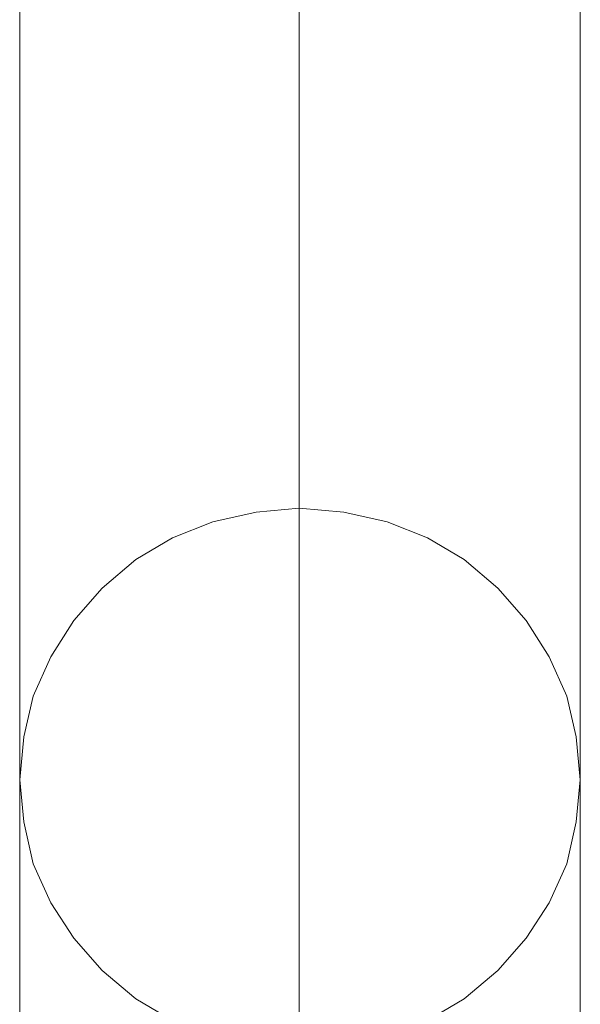
# Model space of a CAD drawing. Units: millimetres. Extents: x -4534 to 428733, y -3372 to 5620.
# Drawn here: x 49 to 68, y 3637 to 3670 of the extents above; entities that cross this region are included whole.
import ezdxf

# ---------------------------------------------------------------- set-up
doc = ezdxf.new("R2010")
doc.units = ezdxf.units.MM
doc.layers.add('Toestel 2D', color=7, linetype='Continuous', lineweight=20)

# ---------------------------------------------------------------- blocks, each defined once
blk = doc.blocks.new('WP-K12')
at = {"layer": 'Toestel 2D', "flags": 128}
for points in [[(58.511, 3373.478), (58.511, 3817.317)], [(58.511, 3635.107), (58.511, 3817.317)], [(58.511, 3653.464), (58.511, 3817.317)], [(49.035, 3364.276), (49.035, 3808.161)], [(49.035, 3644.263), (49.035, 3808.161)], [(68.033, 3364.276), (68.033, 3808.161)], [(68.033, 3644.263), (68.033, 3808.161)], [(58.511, 3355.12), (58.511, 3798.959)], [(62.86, 3636.114), (64.096, 3636.846), (65.241, 3637.808), (66.202, 3638.906), (66.98, 3640.097), (67.576, 3641.424), (67.896, 3642.843), (68.033, 3644.263), (68.033, 3644.263), (67.896, 3645.728), (67.576, 3647.101), (66.98, 3648.429), (66.202, 3649.665), (65.241, 3650.763), (64.096, 3651.725), (62.86, 3652.457), (61.487, 3653.007), (60.022, 3653.327), (58.511, 3653.464), (57.046, 3653.327), (55.581, 3653.007), (54.208, 3652.457), (52.972, 3651.725), (51.827, 3650.763), (50.866, 3649.665), (50.088, 3648.429), (49.492, 3647.101), (49.172, 3645.728), (49.035, 3644.263), (49.172, 3642.843), (49.492, 3641.424), (50.088, 3640.097), (50.866, 3638.906), (51.827, 3637.808), (52.972, 3636.846), (54.208, 3636.114)]]:
    blk.add_lwpolyline(points, dxfattribs=at)

msp = doc.modelspace()

# ---------------------------------------------------------------- block references
msp.add_blockref('WP-K12', (0, 0))

doc.saveas('drawing.dxf')
